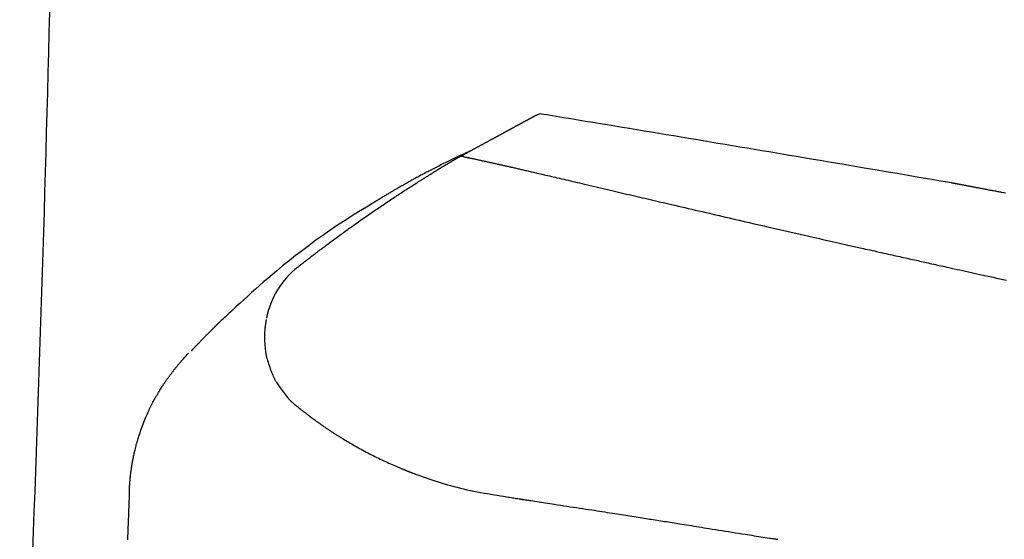
# Model space of a CAD drawing. Extents: x 0 to 2000, y 115 to 2915.
# Drawn here: x 634 to 775, y 1001 to 1076 of the extents above; entities that cross this region are included whole.
import ezdxf

# ---------------------------------------------------------------- set-up
doc = ezdxf.new("R2010")
doc.units = 0
doc.layers.add('便器', color=7, linetype='CONTINUOUS')
doc.layers.add('枠', color=7, linetype='CONTINUOUS')

msp = doc.modelspace()

# ---------------------------------------------------------------- linework, layer by layer
at = {"layer": '便器', "color": 6, "linetype": 'CONTINUOUS'}
for p, q in [((707.787, 1061.726), (707.975, 1061.828)), ((707.975, 1061.828), (707.959, 1061.819)), ((707.968, 1061.824), (707.975, 1061.828)), ((708.125, 1061.895), (708.125, 1061.895)), ((708.617, 1061.937), (708.612, 1061.934)), ((698.537, 1056.702), (698.141, 1056.522))]:
    msp.add_line(p, q, dxfattribs=at)
at = {"layer": '便器', "color": 6, "linetype": 'CONTINUOUS', "flags": 128}
for points in [[(707.787, 1061.726), (707.787, 1061.726), (707.786, 1061.726), (707.785, 1061.725), (707.783, 1061.724), (707.78, 1061.722), (707.778, 1061.721), (707.775, 1061.719), (707.772, 1061.718), (707.768, 1061.716), (707.765, 1061.714), (707.762, 1061.712), (707.757, 1061.71), (707.752, 1061.707), (707.747, 1061.704), (707.743, 1061.702), (707.738, 1061.7), (707.734, 1061.697), (707.729, 1061.695), (707.725, 1061.692), (707.72, 1061.69), (707.715, 1061.687), (707.711, 1061.685), (707.701, 1061.679), (707.69, 1061.674), (707.679, 1061.668), (707.668, 1061.662), (707.657, 1061.655), (707.645, 1061.649), (707.634, 1061.643), (707.622, 1061.637), (707.611, 1061.631), (707.6, 1061.624), (707.589, 1061.618), (707.579, 1061.613), (707.57, 1061.608), (707.561, 1061.603), (707.552, 1061.598), (707.543, 1061.594), (707.534, 1061.589), (707.525, 1061.584), (707.517, 1061.579), (707.508, 1061.575), (707.5, 1061.57), (707.491, 1061.566), (707.481, 1061.56), (707.471, 1061.555), (707.461, 1061.549), (707.45, 1061.543), (707.44, 1061.538), (707.43, 1061.532), (707.419, 1061.526), (707.409, 1061.521), (707.398, 1061.515), (707.388, 1061.509), (707.377, 1061.503), (707.364, 1061.497), (707.351, 1061.49), (707.338, 1061.482), (707.325, 1061.475), (707.312, 1061.468), (707.299, 1061.461), (707.286, 1061.454), (707.273, 1061.447), (707.26, 1061.44), (707.247, 1061.433), (707.234, 1061.426), (707.219, 1061.418), (707.203, 1061.409), (707.188, 1061.401), (707.173, 1061.393), (707.157, 1061.384), (707.142, 1061.376), (707.127, 1061.368), (707.111, 1061.359), (707.096, 1061.351), (707.081, 1061.343), (707.066, 1061.335), (707.049, 1061.326), (707.033, 1061.317), (707.016, 1061.308), (707, 1061.299), (706.984, 1061.29), (706.967, 1061.281), (706.951, 1061.272), (706.935, 1061.263), (706.918, 1061.254), (706.902, 1061.246), (706.885, 1061.237), (706.865, 1061.225), (706.844, 1061.214), (706.823, 1061.203), (706.802, 1061.191), (706.781, 1061.18), (706.759, 1061.168), (706.738, 1061.157), (706.717, 1061.145), (706.696, 1061.134), (706.674, 1061.122), (706.653, 1061.111), (706.627, 1061.097), (706.601, 1061.083), (706.576, 1061.069), (706.55, 1061.054), (706.524, 1061.04), (706.498, 1061.026), (706.472, 1061.012), (706.446, 1060.998), (706.419, 1060.984), (706.393, 1060.969), (706.366, 1060.955), (706.335, 1060.938), (706.304, 1060.921), (706.272, 1060.904), (706.24, 1060.887), (706.209, 1060.869), (706.177, 1060.852), (706.145, 1060.835), (706.113, 1060.818), (706.082, 1060.8), (706.05, 1060.783), (706.019, 1060.766), (705.99, 1060.751), (705.962, 1060.735), (705.933, 1060.72), (705.905, 1060.704), (705.876, 1060.689), (705.848, 1060.674), (705.82, 1060.659), (705.793, 1060.643), (705.765, 1060.628), (705.737, 1060.613), (705.71, 1060.599), (705.686, 1060.586), (705.662, 1060.573), (705.638, 1060.56), (705.614, 1060.547), (705.591, 1060.534), (705.567, 1060.521), (705.544, 1060.508), (705.52, 1060.495), (705.497, 1060.483), (705.473, 1060.47), (705.45, 1060.457), (705.427, 1060.445), (705.405, 1060.433), (705.383, 1060.421), (705.361, 1060.409), (705.338, 1060.397), (705.316, 1060.385), (705.294, 1060.373), (705.272, 1060.361), (705.249, 1060.348), (705.227, 1060.336), (705.205, 1060.324), (705.18, 1060.311), (705.156, 1060.298), (705.131, 1060.284), (705.106, 1060.271), (705.082, 1060.257), (705.057, 1060.244), (705.032, 1060.231), (705.007, 1060.217), (704.982, 1060.203), (704.957, 1060.19), (704.932, 1060.176), (704.901, 1060.16), (704.871, 1060.143), (704.84, 1060.126), (704.809, 1060.109), (704.778, 1060.092), (704.746, 1060.075), (704.715, 1060.058), (704.684, 1060.041), (704.652, 1060.024), (704.621, 1060.007), (704.59, 1059.99), (704.552, 1059.97), (704.515, 1059.95), (704.478, 1059.93), (704.441, 1059.91), (704.404, 1059.889), (704.367, 1059.869), (704.329, 1059.849), (704.292, 1059.829), (704.255, 1059.809), (704.218, 1059.789), (704.181, 1059.768), (704.139, 1059.745), (704.097, 1059.723), (704.055, 1059.7), (704.012, 1059.677), (703.97, 1059.654), (703.928, 1059.631), (703.886, 1059.608), (703.844, 1059.586), (703.802, 1059.563), (703.76, 1059.54), (703.718, 1059.517), (703.671, 1059.491), (703.623, 1059.465), (703.576, 1059.44), (703.528, 1059.414), (703.48, 1059.388), (703.433, 1059.362), (703.385, 1059.336), (703.338, 1059.311), (703.29, 1059.285), (703.243, 1059.259), (703.195, 1059.233), (703.142, 1059.204), (703.088, 1059.175), (703.035, 1059.146), (702.982, 1059.117), (702.928, 1059.088), (702.875, 1059.059), (702.821, 1059.03), (702.768, 1059.001), (702.714, 1058.972), (702.661, 1058.943), (702.607, 1058.914), (702.545, 1058.88), (702.483, 1058.846), (702.421, 1058.813), (702.359, 1058.779), (702.296, 1058.745), (702.234, 1058.711), (702.172, 1058.677), (702.109, 1058.643), (702.047, 1058.61), (701.984, 1058.576), (701.922, 1058.542), (701.852, 1058.504), (701.782, 1058.466), (701.712, 1058.428), (701.642, 1058.39), (701.572, 1058.352), (701.502, 1058.314), (701.432, 1058.276), (701.362, 1058.238), (701.292, 1058.199), (701.221, 1058.161), (701.151, 1058.123), (701.074, 1058.081), (700.996, 1058.039), (700.919, 1057.997), (700.841, 1057.955), (700.764, 1057.912), (700.686, 1057.87), (700.608, 1057.828), (700.531, 1057.786), (700.453, 1057.744), (700.375, 1057.702), (700.298, 1057.659), (700.22, 1057.617), (700.142, 1057.575), (700.064, 1057.533), (699.987, 1057.49), (699.909, 1057.448), (699.832, 1057.406), (699.754, 1057.364), (699.677, 1057.322), (699.599, 1057.28), (699.521, 1057.238), (699.444, 1057.195), (699.369, 1057.155), (699.295, 1057.114), (699.22, 1057.074), (699.145, 1057.033), (699.071, 1056.993), (698.996, 1056.952), (698.922, 1056.912), (698.847, 1056.871), (698.773, 1056.831), (698.698, 1056.79), (698.624, 1056.75), (698.557, 1056.713), (698.49, 1056.677), (698.422, 1056.64), (698.355, 1056.604), (698.288, 1056.567), (698.22, 1056.53), (698.152, 1056.493), (698.084, 1056.456), (698.016, 1056.419), (697.947, 1056.382), (697.877, 1056.344), (697.816, 1056.311), (697.755, 1056.278), (697.694, 1056.244), (697.632, 1056.211), (697.57, 1056.177), (697.509, 1056.144), (697.447, 1056.11), (697.386, 1056.077), (697.326, 1056.044), (697.265, 1056.011), (697.206, 1055.979), (697.168, 1055.959), (697.131, 1055.938), (697.095, 1055.919), (697.058, 1055.899), (697.022, 1055.879), (696.986, 1055.859), (696.95, 1055.84), (696.915, 1055.821), (696.88, 1055.802), (696.845, 1055.783), (696.81, 1055.764), (696.794, 1055.755), (696.779, 1055.747), (696.764, 1055.739), (696.751, 1055.732), (696.738, 1055.725), (696.726, 1055.718), (696.716, 1055.713), (696.708, 1055.708), (696.702, 1055.705), (696.698, 1055.703), (696.697, 1055.702)], [(698.537, 1056.702), (698.533, 1056.701), (698.522, 1056.696), (698.505, 1056.688), (698.482, 1056.678), (698.454, 1056.665), (698.421, 1056.65), (698.385, 1056.634), (698.346, 1056.616), (698.304, 1056.598), (698.261, 1056.578), (698.216, 1056.558), (698.105, 1056.508), (697.992, 1056.457), (697.877, 1056.405), (697.76, 1056.352), (697.641, 1056.298), (697.52, 1056.243), (697.398, 1056.188), (697.275, 1056.131), (697.15, 1056.074), (697.025, 1056.016), (696.898, 1055.958), (696.705, 1055.867), (696.509, 1055.775), (696.313, 1055.682), (696.116, 1055.588), (695.919, 1055.493), (695.721, 1055.398), (695.523, 1055.302), (695.325, 1055.205), (695.128, 1055.108), (694.931, 1055.011), (694.735, 1054.914), (694.534, 1054.815), (694.335, 1054.715), (694.136, 1054.616), (693.939, 1054.516), (693.743, 1054.417), (693.548, 1054.319), (693.354, 1054.22), (693.162, 1054.122), (692.97, 1054.023), (692.78, 1053.925), (692.591, 1053.827), (692.424, 1053.74), (692.258, 1053.654), (692.092, 1053.567), (691.928, 1053.48), (691.764, 1053.394), (691.6, 1053.307), (691.437, 1053.22), (691.274, 1053.133), (691.112, 1053.046), (690.95, 1052.958), (690.788, 1052.871), (690.647, 1052.795), (690.507, 1052.718), (690.367, 1052.642), (690.226, 1052.565), (690.086, 1052.488), (689.946, 1052.411), (689.806, 1052.334), (689.666, 1052.256), (689.527, 1052.178), (689.387, 1052.101), (689.248, 1052.022), (689.13, 1051.956), (689.011, 1051.89), (688.894, 1051.823), (688.776, 1051.757), (688.659, 1051.69), (688.543, 1051.624), (688.427, 1051.558), (688.312, 1051.492), (688.198, 1051.427), (688.085, 1051.362), (687.972, 1051.297), (687.881, 1051.245), (687.79, 1051.192), (687.699, 1051.139), (687.608, 1051.086), (687.517, 1051.033), (687.425, 1050.98), (687.333, 1050.926), (687.239, 1050.871), (687.144, 1050.815), (687.047, 1050.758), (686.948, 1050.7), (686.839, 1050.635), (686.727, 1050.569), (686.614, 1050.502), (686.5, 1050.434), (686.385, 1050.365), (686.27, 1050.296), (686.155, 1050.228), (686.041, 1050.159), (685.929, 1050.092), (685.818, 1050.025), (685.71, 1049.959), (685.643, 1049.919), (685.577, 1049.879), (685.512, 1049.839), (685.449, 1049.801), (685.386, 1049.762), (685.324, 1049.725), (685.264, 1049.687), (685.204, 1049.651), (685.146, 1049.615), (685.088, 1049.579), (685.031, 1049.544), (684.997, 1049.523), (684.964, 1049.503), (684.931, 1049.482), (684.897, 1049.461), (684.863, 1049.44), (684.829, 1049.419), (684.795, 1049.398), (684.76, 1049.376), (684.724, 1049.354), (684.687, 1049.331), (684.649, 1049.307), (684.611, 1049.283), (684.572, 1049.259), (684.532, 1049.234), (684.491, 1049.209), (684.45, 1049.183), (684.409, 1049.158), (684.368, 1049.132), (684.327, 1049.106), (684.287, 1049.081), (684.247, 1049.056), (684.207, 1049.031), (684.184, 1049.017), (684.161, 1049.002), (684.139, 1048.988), (684.116, 1048.974), (684.094, 1048.96), (684.072, 1048.946), (684.05, 1048.932), (684.027, 1048.918), (684.005, 1048.904), (683.983, 1048.89), (683.961, 1048.876), (683.95, 1048.869), (683.938, 1048.862)], [(697.399, 1055.816), (697.401, 1055.815), (697.409, 1055.814), (697.42, 1055.812), (697.435, 1055.809), (697.453, 1055.805), (697.474, 1055.8), (697.498, 1055.796), (697.523, 1055.79), (697.55, 1055.785), (697.578, 1055.779), (697.606, 1055.773), (697.665, 1055.761), (697.725, 1055.749), (697.785, 1055.737), (697.845, 1055.724), (697.905, 1055.712), (697.966, 1055.699), (698.027, 1055.687), (698.088, 1055.674), (698.15, 1055.661), (698.212, 1055.648), (698.274, 1055.635), (698.374, 1055.614), (698.474, 1055.593), (698.575, 1055.572), (698.677, 1055.55), (698.779, 1055.529), (698.882, 1055.507), (698.984, 1055.485), (699.087, 1055.463), (699.189, 1055.441), (699.291, 1055.419), (699.392, 1055.397), (699.502, 1055.374), (699.611, 1055.35), (699.718, 1055.327), (699.825, 1055.303), (699.932, 1055.28), (700.038, 1055.257), (700.143, 1055.234), (700.248, 1055.211), (700.353, 1055.188), (700.458, 1055.165), (700.562, 1055.142), (700.676, 1055.117), (700.789, 1055.092), (700.902, 1055.067), (701.015, 1055.042), (701.128, 1055.017), (701.241, 1054.992), (701.355, 1054.967), (701.468, 1054.942), (701.581, 1054.916), (701.694, 1054.891), (701.807, 1054.866), (701.929, 1054.839), (702.05, 1054.811), (702.171, 1054.784), (702.293, 1054.757), (702.414, 1054.73), (702.535, 1054.702), (702.655, 1054.675), (702.776, 1054.648), (702.896, 1054.621), (703.016, 1054.594), (703.135, 1054.566), (703.262, 1054.538), (703.388, 1054.509), (703.514, 1054.48), (703.64, 1054.452), (703.766, 1054.423), (703.891, 1054.394), (704.016, 1054.366), (704.142, 1054.337), (704.267, 1054.308), (704.393, 1054.28), (704.519, 1054.251), (704.667, 1054.217), (704.815, 1054.183), (704.963, 1054.149), (705.111, 1054.115), (705.258, 1054.081), (705.406, 1054.047), (705.553, 1054.013), (705.699, 1053.98), (705.845, 1053.946), (705.99, 1053.913), (706.134, 1053.879), (706.3, 1053.841), (706.466, 1053.803), (706.63, 1053.765), (706.794, 1053.727), (706.957, 1053.689), (707.12, 1053.651), (707.283, 1053.613), (707.447, 1053.575), (707.612, 1053.537), (707.778, 1053.499), (707.945, 1053.46), (708.196, 1053.401), (708.451, 1053.342), (708.709, 1053.282), (708.969, 1053.222), (709.232, 1053.16), (709.496, 1053.099), (709.761, 1053.037), (710.027, 1052.975), (710.294, 1052.913), (710.56, 1052.851), (710.826, 1052.788), (711.152, 1052.712), (711.476, 1052.636), (711.8, 1052.561), (712.123, 1052.485), (712.446, 1052.41), (712.77, 1052.334), (713.094, 1052.258), (713.418, 1052.182), (713.744, 1052.106), (714.071, 1052.029), (714.401, 1051.952), (714.805, 1051.857), (715.212, 1051.762), (715.622, 1051.666), (716.032, 1051.569), (716.444, 1051.473), (716.856, 1051.376), (717.267, 1051.28), (717.678, 1051.184), (718.087, 1051.088), (718.494, 1050.992), (718.899, 1050.897), (719.293, 1050.805), (719.684, 1050.713), (720.073, 1050.622), (720.459, 1050.532), (720.842, 1050.442), (721.223, 1050.353), (721.601, 1050.265), (721.977, 1050.176), (722.351, 1050.089), (722.723, 1050.002), (723.093, 1049.915), (723.477, 1049.826), (723.858, 1049.736), (724.239, 1049.648), (724.618, 1049.559), (724.997, 1049.471), (725.375, 1049.382), (725.753, 1049.294), (726.131, 1049.206), (726.51, 1049.117), (726.889, 1049.029), (727.269, 1048.941), (727.75, 1048.828), (728.233, 1048.716), (728.719, 1048.603), (729.207, 1048.489), (729.7, 1048.375), (730.196, 1048.259), (730.696, 1048.143), (731.201, 1048.026), (731.711, 1047.907), (732.226, 1047.788), (732.748, 1047.667), (733.438, 1047.507), (734.137, 1047.345), (734.845, 1047.181), (735.558, 1047.016), (736.278, 1046.849), (737.001, 1046.682), (737.726, 1046.515), (738.453, 1046.347), (739.18, 1046.179), (739.905, 1046.012), (740.628, 1045.846), (741.282, 1045.695), (741.933, 1045.546), (742.58, 1045.397), (743.225, 1045.249), (743.867, 1045.102), (744.506, 1044.956), (745.141, 1044.811), (745.775, 1044.666), (746.406, 1044.522), (747.034, 1044.379), (747.66, 1044.236), (748.12, 1044.131), (748.579, 1044.027), (749.034, 1043.924), (749.485, 1043.821), (749.931, 1043.72), (750.37, 1043.621), (750.801, 1043.523), (751.224, 1043.427), (751.637, 1043.334), (752.039, 1043.243), (752.43, 1043.155), (752.654, 1043.104), (752.875, 1043.054), (753.094, 1043.005), (753.311, 1042.956), (753.529, 1042.907), (753.747, 1042.858), (753.967, 1042.808), (754.19, 1042.758), (754.418, 1042.707), (754.651, 1042.655), (754.889, 1042.601), (755.186, 1042.535), (755.492, 1042.467), (755.805, 1042.396), (756.126, 1042.325), (756.451, 1042.252), (756.78, 1042.178), (757.112, 1042.104), (757.445, 1042.03), (757.778, 1041.955), (758.11, 1041.881), (758.438, 1041.808), (758.723, 1041.745), (759.004, 1041.682), (759.283, 1041.62), (759.559, 1041.558), (759.834, 1041.497), (760.106, 1041.437), (760.376, 1041.377), (760.645, 1041.317), (760.912, 1041.258), (761.179, 1041.199), (761.445, 1041.14), (761.696, 1041.084), (761.948, 1041.028), (762.198, 1040.972), (762.448, 1040.917), (762.698, 1040.862), (762.946, 1040.807), (763.194, 1040.752), (763.441, 1040.697), (763.686, 1040.643), (763.931, 1040.588), (764.175, 1040.534), (764.444, 1040.475), (764.712, 1040.416), (764.979, 1040.356), (765.246, 1040.297), (765.514, 1040.238), (765.781, 1040.179), (766.049, 1040.12), (766.319, 1040.06), (766.589, 1040), (766.862, 1039.94), (767.137, 1039.879), (767.535, 1039.791), (767.938, 1039.702), (768.344, 1039.612), (768.753, 1039.522), (769.163, 1039.432), (769.573, 1039.341), (769.983, 1039.251), (770.391, 1039.161), (770.797, 1039.071), (771.2, 1038.982), (771.599, 1038.895), (772.092, 1038.786), (772.579, 1038.679), (773.061, 1038.573), (773.539, 1038.467), (774.015, 1038.363), (774.491, 1038.258), (774.968, 1038.153), (775.448, 1038.048)], [(696.697, 1055.702), (696.697, 1055.702), (696.696, 1055.702), (696.696, 1055.702), (696.696, 1055.702), (696.695, 1055.701), (696.695, 1055.701), (696.694, 1055.701), (696.693, 1055.7), (696.693, 1055.7), (696.692, 1055.7), (696.691, 1055.699), (696.69, 1055.699), (696.689, 1055.698), (696.688, 1055.697), (696.686, 1055.696), (696.685, 1055.696), (696.684, 1055.695), (696.683, 1055.694), (696.681, 1055.694), (696.68, 1055.693), (696.679, 1055.692), (696.678, 1055.692), (696.675, 1055.69), (696.672, 1055.688), (696.668, 1055.687), (696.665, 1055.685), (696.662, 1055.683), (696.659, 1055.681), (696.655, 1055.679), (696.652, 1055.677), (696.649, 1055.675), (696.645, 1055.674), (696.642, 1055.672), (696.638, 1055.669), (696.634, 1055.667), (696.63, 1055.665), (696.626, 1055.663), (696.622, 1055.661), (696.618, 1055.658), (696.614, 1055.656), (696.61, 1055.654), (696.607, 1055.652), (696.603, 1055.65), (696.599, 1055.647), (696.595, 1055.645), (696.59, 1055.642), (696.585, 1055.64), (696.581, 1055.637), (696.576, 1055.635), (696.572, 1055.632), (696.567, 1055.629), (696.563, 1055.627), (696.558, 1055.624), (696.554, 1055.622), (696.549, 1055.619), (696.544, 1055.616), (696.539, 1055.613), (696.534, 1055.61), (696.529, 1055.607), (696.523, 1055.604), (696.518, 1055.601), (696.513, 1055.598), (696.508, 1055.595), (696.503, 1055.592), (696.497, 1055.589), (696.492, 1055.586), (696.486, 1055.583), (696.481, 1055.58), (696.475, 1055.576), (696.469, 1055.573), (696.463, 1055.57), (696.457, 1055.566), (696.452, 1055.563), (696.446, 1055.56), (696.44, 1055.556), (696.434, 1055.553), (696.428, 1055.55), (696.422, 1055.546), (696.416, 1055.542), (696.409, 1055.539), (696.403, 1055.535), (696.396, 1055.531), (696.39, 1055.528), (696.384, 1055.524), (696.377, 1055.52), (696.371, 1055.517), (696.365, 1055.513), (696.359, 1055.509), (696.352, 1055.505), (696.345, 1055.501), (696.338, 1055.498), (696.332, 1055.494), (696.325, 1055.49), (696.318, 1055.486), (696.312, 1055.482), (696.305, 1055.479), (696.299, 1055.475), (696.293, 1055.471), (696.286, 1055.467), (696.279, 1055.463), (696.271, 1055.459), (696.264, 1055.455), (696.257, 1055.45), (696.25, 1055.446), (696.242, 1055.442), (696.235, 1055.438), (696.228, 1055.434), (696.221, 1055.429), (696.213, 1055.425), (696.206, 1055.421), (696.193, 1055.413), (696.179, 1055.405), (696.165, 1055.397), (696.151, 1055.389), (696.137, 1055.381), (696.123, 1055.373), (696.109, 1055.364), (696.094, 1055.356), (696.079, 1055.347), (696.064, 1055.338), (696.05, 1055.33), (696.028, 1055.317), (696.006, 1055.304), (695.984, 1055.292), (695.962, 1055.279), (695.941, 1055.266), (695.919, 1055.253), (695.897, 1055.24), (695.875, 1055.228), (695.853, 1055.215), (695.831, 1055.202), (695.81, 1055.19), (695.784, 1055.175), (695.759, 1055.16), (695.734, 1055.145), (695.709, 1055.13), (695.684, 1055.116), (695.659, 1055.101), (695.635, 1055.086), (695.61, 1055.072), (695.585, 1055.057), (695.561, 1055.043), (695.536, 1055.029), (695.506, 1055.011), (695.476, 1054.993), (695.445, 1054.975), (695.415, 1054.957), (695.384, 1054.939), (695.354, 1054.921), (695.323, 1054.903), (695.292, 1054.884), (695.262, 1054.866), (695.231, 1054.848), (695.2, 1054.83), (695.16, 1054.806), (695.12, 1054.782), (695.079, 1054.758), (695.039, 1054.734), (694.998, 1054.709), (694.957, 1054.685), (694.915, 1054.66), (694.874, 1054.636), (694.832, 1054.611), (694.79, 1054.586), (694.748, 1054.561), (694.698, 1054.531), (694.649, 1054.501), (694.599, 1054.471), (694.548, 1054.441), (694.498, 1054.411), (694.448, 1054.381), (694.398, 1054.351), (694.348, 1054.321), (694.298, 1054.291), (694.248, 1054.261), (694.199, 1054.231), (694.155, 1054.204), (694.11, 1054.177), (694.066, 1054.151), (694.023, 1054.124), (693.979, 1054.098), (693.935, 1054.071), (693.891, 1054.045), (693.848, 1054.019), (693.804, 1053.992), (693.76, 1053.965), (693.716, 1053.939), (693.677, 1053.915), (693.638, 1053.891), (693.599, 1053.868), (693.56, 1053.844), (693.521, 1053.82), (693.482, 1053.796), (693.443, 1053.773), (693.404, 1053.749), (693.365, 1053.725), (693.327, 1053.702), (693.288, 1053.678), (693.262, 1053.662), (693.236, 1053.646), (693.211, 1053.631), (693.185, 1053.615), (693.159, 1053.599), (693.134, 1053.584), (693.108, 1053.568), (693.083, 1053.552), (693.058, 1053.537), (693.033, 1053.521), (693.007, 1053.506), (692.995, 1053.498), (692.982, 1053.491), (692.97, 1053.483), (692.959, 1053.476), (692.949, 1053.47), (692.939, 1053.464), (692.931, 1053.459), (692.924, 1053.455), (692.919, 1053.452), (692.916, 1053.45), (692.915, 1053.449)], [(673.563, 1039.922), (673.566, 1039.925), (673.575, 1039.932), (673.59, 1039.943), (673.608, 1039.958), (673.631, 1039.976), (673.658, 1039.996), (673.687, 1040.019), (673.718, 1040.044), (673.752, 1040.07), (673.786, 1040.098), (673.821, 1040.125), (673.891, 1040.181), (673.962, 1040.236), (674.032, 1040.291), (674.103, 1040.347), (674.174, 1040.403), (674.245, 1040.459), (674.317, 1040.515), (674.389, 1040.571), (674.461, 1040.628), (674.535, 1040.685), (674.608, 1040.743), (674.72, 1040.83), (674.833, 1040.918), (674.947, 1041.007), (675.061, 1041.095), (675.176, 1041.184), (675.29, 1041.272), (675.404, 1041.36), (675.517, 1041.448), (675.629, 1041.534), (675.74, 1041.619), (675.849, 1041.702), (675.956, 1041.784), (676.06, 1041.865), (676.164, 1041.944), (676.266, 1042.022), (676.367, 1042.098), (676.467, 1042.175), (676.567, 1042.251), (676.666, 1042.326), (676.766, 1042.402), (676.866, 1042.477), (676.966, 1042.553), (677.102, 1042.656), (677.239, 1042.759), (677.377, 1042.863), (677.516, 1042.968), (677.657, 1043.073), (677.799, 1043.179), (677.941, 1043.286), (678.084, 1043.393), (678.228, 1043.5), (678.372, 1043.607), (678.517, 1043.715), (678.698, 1043.849), (678.879, 1043.983), (679.061, 1044.117), (679.244, 1044.251), (679.427, 1044.386), (679.61, 1044.52), (679.795, 1044.655), (679.98, 1044.79), (680.166, 1044.925), (680.353, 1045.06), (680.541, 1045.196), (680.76, 1045.353), (680.979, 1045.511), (681.2, 1045.669), (681.422, 1045.828), (681.643, 1045.986), (681.866, 1046.143), (682.088, 1046.301), (682.31, 1046.457), (682.531, 1046.614), (682.752, 1046.769), (682.972, 1046.923), (683.18, 1047.068), (683.387, 1047.212), (683.592, 1047.355), (683.798, 1047.497), (684.002, 1047.639), (684.206, 1047.779), (684.41, 1047.919), (684.613, 1048.059), (684.816, 1048.197), (685.018, 1048.336), (685.221, 1048.473), (685.409, 1048.601), (685.596, 1048.728), (685.784, 1048.855), (685.972, 1048.982), (686.16, 1049.108), (686.348, 1049.234), (686.536, 1049.36), (686.724, 1049.485), (686.913, 1049.611), (687.101, 1049.736), (687.29, 1049.861), (687.469, 1049.979), (687.648, 1050.097), (687.828, 1050.215), (688.008, 1050.334), (688.189, 1050.452), (688.371, 1050.571), (688.555, 1050.691), (688.739, 1050.811), (688.926, 1050.931), (689.113, 1051.053), (689.303, 1051.175), (689.483, 1051.291), (689.665, 1051.408), (689.847, 1051.525), (690.031, 1051.642), (690.214, 1051.76), (690.398, 1051.877), (690.581, 1051.993), (690.764, 1052.109), (690.946, 1052.224), (691.126, 1052.337), (691.304, 1052.449), (691.419, 1052.521), (691.532, 1052.592), (691.645, 1052.662), (691.757, 1052.732), (691.869, 1052.801), (691.98, 1052.87), (692.09, 1052.939), (692.2, 1053.007), (692.31, 1053.075), (692.419, 1053.143), (692.529, 1053.21), (692.581, 1053.243), (692.633, 1053.275), (692.683, 1053.306), (692.73, 1053.335), (692.774, 1053.362), (692.814, 1053.387), (692.848, 1053.408), (692.876, 1053.425), (692.897, 1053.438), (692.911, 1053.447), (692.915, 1053.449)], [(775.29, 1050.569), (775.124, 1050.6), (774.959, 1050.631), (774.794, 1050.662), (774.644, 1050.69), (774.494, 1050.718), (774.345, 1050.746), (774.195, 1050.774), (774.046, 1050.802), (773.896, 1050.83), (773.747, 1050.858), (773.597, 1050.886), (773.448, 1050.914), (773.298, 1050.942), (773.149, 1050.97), (773.017, 1050.995), (772.884, 1051.02), (772.752, 1051.045), (772.62, 1051.07), (772.488, 1051.095), (772.356, 1051.12), (772.224, 1051.145), (772.092, 1051.17), (771.96, 1051.195), (771.828, 1051.22), (771.696, 1051.245), (771.581, 1051.266), (771.467, 1051.288), (771.353, 1051.309), (771.239, 1051.331), (771.125, 1051.353), (771.011, 1051.374), (770.897, 1051.396), (770.782, 1051.418), (770.668, 1051.439), (770.554, 1051.461), (770.44, 1051.483), (770.345, 1051.501), (770.25, 1051.519), (770.155, 1051.537), (770.06, 1051.555), (769.965, 1051.573), (769.869, 1051.591), (769.773, 1051.61), (769.677, 1051.628), (769.581, 1051.646), (769.484, 1051.665), (769.386, 1051.684), (769.309, 1051.698), (769.231, 1051.713), (769.153, 1051.728), (769.075, 1051.743), (768.997, 1051.758), (768.92, 1051.773), (768.844, 1051.787), (768.768, 1051.802), (768.692, 1051.816), (768.618, 1051.83), (768.545, 1051.844), (768.503, 1051.853), (768.461, 1051.861), (768.42, 1051.868), (768.379, 1051.876), (768.338, 1051.884), (768.298, 1051.892), (768.258, 1051.9), (768.218, 1051.907), (768.178, 1051.915), (768.138, 1051.922), (768.099, 1051.93), (768.077, 1051.934), (768.056, 1051.938), (768.035, 1051.942), (768.013, 1051.946), (767.992, 1051.951), (767.971, 1051.955), (767.95, 1051.959), (767.929, 1051.963), (767.908, 1051.967), (767.888, 1051.971), (767.867, 1051.974), (767.857, 1051.977), (767.846, 1051.979), (767.835, 1051.981), (767.825, 1051.983), (767.814, 1051.985), (767.803, 1051.987), (767.793, 1051.989), (767.782, 1051.991), (767.771, 1051.993), (767.759, 1051.995), (767.748, 1051.997), (767.74, 1051.999), (767.731, 1052.001), (767.723, 1052.002), (767.714, 1052.004), (767.706, 1052.006), (767.697, 1052.007), (767.688, 1052.009), (767.679, 1052.011), (767.67, 1052.012), (767.661, 1052.014), (767.652, 1052.016), (767.646, 1052.017), (767.64, 1052.018), (767.634, 1052.019), (767.629, 1052.02), (767.623, 1052.021), (767.618, 1052.022), (767.613, 1052.023), (767.609, 1052.024), (767.605, 1052.025), (767.602, 1052.025), (767.6, 1052.026), (767.599, 1052.026), (767.599, 1052.026), (767.599, 1052.026), (767.599, 1052.026), (767.598, 1052.026), (767.598, 1052.026), (767.598, 1052.026), (767.597, 1052.026), (767.597, 1052.026), (767.596, 1052.027), (767.596, 1052.027), (767.596, 1052.027), (767.595, 1052.027), (767.595, 1052.027), (767.595, 1052.027), (767.595, 1052.027), (767.594, 1052.027), (767.594, 1052.027), (767.594, 1052.027), (767.594, 1052.027), (767.594, 1052.027), (767.594, 1052.027)], [(683.923, 1048.837), (683.46, 1048.567), (682.875, 1048.22), (682.284, 1047.863), (681.686, 1047.495), (681.08, 1047.116), (680.121, 1046.498), (679.148, 1045.853), (678.166, 1045.184), (677.178, 1044.494), (676.191, 1043.786), (675.207, 1043.065), (674.231, 1042.332), (673.267, 1041.593), (672.32, 1040.849), (671.394, 1040.105), (670.492, 1039.364), (669.87, 1038.841), (669.26, 1038.32), (668.664, 1037.803), (668.078, 1037.288), (667.503, 1036.776), (666.937, 1036.267), (666.378, 1035.759), (665.826, 1035.254), (665.279, 1034.751), (664.736, 1034.25), (664.196, 1033.75), (663.927, 1033.5), (663.662, 1033.255), (663.406, 1033.018), (663.164, 1032.794), (662.939, 1032.587), (662.738, 1032.4), (662.563, 1032.238), (662.419, 1032.105), (662.311, 1032.005), (662.243, 1031.942), (662.219, 1031.92)], [(662.219, 1031.92), (662.219, 1031.92), (662.218, 1031.919), (662.216, 1031.917), (662.214, 1031.915), (662.211, 1031.912), (662.208, 1031.909), (662.204, 1031.905), (662.2, 1031.901), (662.196, 1031.897), (662.192, 1031.893), (662.187, 1031.889), (662.177, 1031.879), (662.167, 1031.869), (662.157, 1031.859), (662.147, 1031.849), (662.137, 1031.839), (662.127, 1031.829), (662.116, 1031.819), (662.106, 1031.809), (662.095, 1031.798), (662.085, 1031.788), (662.074, 1031.778), (662.056, 1031.76), (662.038, 1031.742), (662.02, 1031.725), (662.002, 1031.707), (661.984, 1031.689), (661.965, 1031.671), (661.947, 1031.653), (661.929, 1031.635), (661.911, 1031.617), (661.893, 1031.599), (661.875, 1031.581), (661.854, 1031.56), (661.833, 1031.54), (661.812, 1031.52), (661.792, 1031.499), (661.771, 1031.479), (661.751, 1031.459), (661.731, 1031.439), (661.711, 1031.419), (661.69, 1031.399), (661.67, 1031.379), (661.649, 1031.358), (661.62, 1031.33), (661.591, 1031.3), (661.561, 1031.271), (661.531, 1031.241), (661.501, 1031.211), (661.471, 1031.181), (661.441, 1031.152), (661.411, 1031.122), (661.382, 1031.092), (661.352, 1031.063), (661.323, 1031.034), (661.291, 1031.002), (661.26, 1030.971), (661.229, 1030.94), (661.198, 1030.909), (661.167, 1030.878), (661.136, 1030.848), (661.106, 1030.817), (661.075, 1030.786), (661.045, 1030.755), (661.014, 1030.724), (660.982, 1030.693), (660.936, 1030.646), (660.888, 1030.599), (660.84, 1030.55), (660.792, 1030.501), (660.742, 1030.451), (660.692, 1030.401), (660.642, 1030.35), (660.591, 1030.298), (660.54, 1030.247), (660.488, 1030.194), (660.436, 1030.142), (660.376, 1030.081), (660.316, 1030.02), (660.256, 1029.959), (660.196, 1029.898), (660.136, 1029.836), (660.075, 1029.775), (660.015, 1029.713), (659.955, 1029.652), (659.895, 1029.59), (659.835, 1029.529), (659.775, 1029.468), (659.726, 1029.417), (659.677, 1029.367), (659.628, 1029.317), (659.58, 1029.267), (659.532, 1029.218), (659.484, 1029.168), (659.437, 1029.12), (659.39, 1029.071), (659.344, 1029.023), (659.299, 1028.976), (659.253, 1028.929), (659.226, 1028.901), (659.199, 1028.873), (659.172, 1028.845), (659.146, 1028.818), (659.12, 1028.791), (659.094, 1028.764), (659.069, 1028.738), (659.044, 1028.712), (659.02, 1028.686), (658.996, 1028.661), (658.972, 1028.637), (658.96, 1028.624), (658.948, 1028.611), (658.935, 1028.598), (658.923, 1028.586), (658.911, 1028.573), (658.899, 1028.56), (658.886, 1028.547), (658.874, 1028.534), (658.861, 1028.521), (658.848, 1028.507), (658.835, 1028.493), (658.821, 1028.48), (658.808, 1028.465), (658.794, 1028.451), (658.78, 1028.436), (658.766, 1028.421), (658.751, 1028.406), (658.737, 1028.391), (658.722, 1028.376), (658.707, 1028.36), (658.693, 1028.345), (658.678, 1028.329), (658.664, 1028.314), (658.649, 1028.299), (658.635, 1028.284), (658.621, 1028.269), (658.606, 1028.254), (658.592, 1028.239), (658.577, 1028.224), (658.562, 1028.208), (658.547, 1028.193), (658.532, 1028.177), (658.517, 1028.161), (658.503, 1028.145), (658.488, 1028.13), (658.473, 1028.114), (658.458, 1028.099), (658.443, 1028.083), (658.428, 1028.067), (658.414, 1028.052), (658.399, 1028.037), (658.385, 1028.022), (658.371, 1028.007), (658.357, 1027.992), (658.349, 1027.984), (658.342, 1027.976), (658.334, 1027.968), (658.327, 1027.961), (658.319, 1027.953), (658.312, 1027.945), (658.305, 1027.937), (658.297, 1027.929), (658.29, 1027.922), (658.282, 1027.914), (658.275, 1027.906), (658.271, 1027.902), (658.267, 1027.897), (658.263, 1027.893), (658.26, 1027.89), (658.256, 1027.886), (658.253, 1027.883), (658.251, 1027.88), (658.248, 1027.878), (658.247, 1027.876), (658.246, 1027.875), (658.245, 1027.875)], [(669.038, 1032.398), (669.037, 1032.395), (669.035, 1032.385), (669.033, 1032.371), (669.029, 1032.351), (669.025, 1032.328), (669.02, 1032.302), (669.015, 1032.274), (669.009, 1032.244), (669.003, 1032.214), (668.998, 1032.183), (668.993, 1032.154), (668.987, 1032.125), (668.983, 1032.098), (668.978, 1032.072), (668.974, 1032.047), (668.97, 1032.023), (668.966, 1031.999), (668.962, 1031.975), (668.958, 1031.951), (668.954, 1031.927), (668.95, 1031.902), (668.946, 1031.876), (668.938, 1031.821), (668.93, 1031.761), (668.921, 1031.699), (668.912, 1031.636), (668.903, 1031.571), (668.895, 1031.507), (668.886, 1031.444), (668.878, 1031.383), (668.871, 1031.326), (668.864, 1031.273), (668.859, 1031.226), (668.856, 1031.204), (668.854, 1031.184), (668.852, 1031.165), (668.85, 1031.147), (668.848, 1031.129), (668.846, 1031.112), (668.844, 1031.094), (668.843, 1031.077), (668.841, 1031.059), (668.84, 1031.041), (668.838, 1031.021), (668.833, 1030.956), (668.828, 1030.882), (668.822, 1030.8), (668.816, 1030.713), (668.811, 1030.622), (668.805, 1030.529), (668.8, 1030.435), (668.795, 1030.343), (668.791, 1030.254), (668.787, 1030.169), (668.784, 1030.091), (668.782, 1030.044), (668.781, 1029.999), (668.78, 1029.957), (668.779, 1029.918), (668.779, 1029.879), (668.779, 1029.842), (668.779, 1029.805), (668.78, 1029.768), (668.781, 1029.73), (668.782, 1029.691), (668.784, 1029.651), (668.79, 1029.515), (668.798, 1029.362), (668.809, 1029.195), (668.821, 1029.016), (668.835, 1028.83), (668.851, 1028.639), (668.868, 1028.446), (668.886, 1028.255), (668.905, 1028.068), (668.925, 1027.89), (668.946, 1027.723), (668.961, 1027.618), (668.975, 1027.518), (668.991, 1027.423), (669.007, 1027.331), (669.024, 1027.242), (669.043, 1027.154), (669.063, 1027.066), (669.085, 1026.978), (669.108, 1026.888), (669.134, 1026.795), (669.161, 1026.698), (669.223, 1026.494), (669.293, 1026.275), (669.369, 1026.045), (669.451, 1025.806), (669.536, 1025.564), (669.625, 1025.321), (669.714, 1025.082), (669.803, 1024.849), (669.891, 1024.627), (669.975, 1024.42), (670.056, 1024.232), (670.095, 1024.142), (670.133, 1024.058), (670.171, 1023.978), (670.209, 1023.901), (670.247, 1023.826), (670.286, 1023.752), (670.327, 1023.678), (670.37, 1023.603), (670.415, 1023.527), (670.463, 1023.448), (670.514, 1023.365), (670.627, 1023.191), (670.752, 1023.003), (670.888, 1022.804), (671.032, 1022.598), (671.183, 1022.386), (671.339, 1022.173), (671.496, 1021.962), (671.653, 1021.755), (671.808, 1021.556), (671.958, 1021.368), (672.101, 1021.195), (672.171, 1021.113), (672.239, 1021.035), (672.306, 1020.96), (672.373, 1020.887), (672.441, 1020.815), (672.511, 1020.744), (672.583, 1020.673), (672.658, 1020.601), (672.738, 1020.528), (672.822, 1020.452), (672.911, 1020.372), (673.006, 1020.29), (673.105, 1020.206), (673.204, 1020.122), (673.302, 1020.04), (673.395, 1019.962), (673.481, 1019.891), (673.558, 1019.828), (673.622, 1019.776), (673.671, 1019.736), (673.703, 1019.71), (673.714, 1019.701)], [(649.362, 1007.738), (649.362, 1007.739), (649.363, 1007.743), (649.363, 1007.75), (649.363, 1007.758), (649.364, 1007.768), (649.364, 1007.78), (649.365, 1007.793), (649.365, 1007.808), (649.366, 1007.823), (649.367, 1007.838), (649.367, 1007.854), (649.369, 1007.887), (649.37, 1007.919), (649.372, 1007.952), (649.373, 1007.985), (649.375, 1008.018), (649.376, 1008.052), (649.378, 1008.085), (649.379, 1008.119), (649.381, 1008.153), (649.383, 1008.187), (649.385, 1008.221), (649.388, 1008.275), (649.391, 1008.329), (649.394, 1008.384), (649.397, 1008.439), (649.401, 1008.494), (649.404, 1008.549), (649.408, 1008.605), (649.412, 1008.66), (649.416, 1008.715), (649.42, 1008.77), (649.424, 1008.825), (649.428, 1008.882), (649.433, 1008.939), (649.437, 1008.995), (649.442, 1009.051), (649.447, 1009.107), (649.451, 1009.162), (649.456, 1009.218), (649.461, 1009.272), (649.466, 1009.327), (649.471, 1009.382), (649.476, 1009.436), (649.482, 1009.494), (649.487, 1009.552), (649.493, 1009.61), (649.499, 1009.667), (649.505, 1009.725), (649.511, 1009.783), (649.518, 1009.84), (649.524, 1009.898), (649.53, 1009.956), (649.537, 1010.013), (649.544, 1010.071), (649.551, 1010.132), (649.558, 1010.193), (649.566, 1010.253), (649.573, 1010.314), (649.581, 1010.375), (649.589, 1010.436), (649.597, 1010.496), (649.605, 1010.557), (649.613, 1010.618), (649.621, 1010.678), (649.63, 1010.739), (649.639, 1010.803), (649.648, 1010.867), (649.657, 1010.93), (649.666, 1010.993), (649.675, 1011.055), (649.685, 1011.117), (649.694, 1011.177), (649.703, 1011.237), (649.712, 1011.295), (649.721, 1011.352), (649.73, 1011.408), (649.74, 1011.464), (649.749, 1011.52), (649.758, 1011.573), (649.767, 1011.626), (649.776, 1011.679), (649.785, 1011.731), (649.794, 1011.783), (649.804, 1011.836), (649.814, 1011.889), (649.824, 1011.943), (649.834, 1011.998), (649.859, 1012.129), (649.886, 1012.267), (649.914, 1012.412), (649.944, 1012.561), (649.975, 1012.715), (650.008, 1012.872), (650.042, 1013.031), (650.077, 1013.191), (650.112, 1013.352), (650.148, 1013.512), (650.185, 1013.67), (650.229, 1013.856), (650.274, 1014.038), (650.319, 1014.218), (650.366, 1014.395), (650.414, 1014.571), (650.463, 1014.746), (650.513, 1014.921), (650.565, 1015.096), (650.618, 1015.272), (650.674, 1015.449), (650.731, 1015.627), (650.812, 1015.87), (650.896, 1016.117), (650.983, 1016.367), (651.073, 1016.618), (651.165, 1016.87), (651.26, 1017.123), (651.357, 1017.375), (651.455, 1017.625), (651.554, 1017.873), (651.654, 1018.119), (651.755, 1018.36), (651.841, 1018.564), (651.928, 1018.764), (652.015, 1018.962), (652.103, 1019.158), (652.192, 1019.352), (652.282, 1019.544), (652.374, 1019.735), (652.467, 1019.925), (652.562, 1020.115), (652.659, 1020.305), (652.758, 1020.495), (652.851, 1020.67), (652.946, 1020.846), (653.042, 1021.021), (653.14, 1021.196), (653.239, 1021.371), (653.339, 1021.545), (653.44, 1021.718), (653.542, 1021.89), (653.645, 1022.061), (653.748, 1022.229), (653.851, 1022.396), (653.925, 1022.515), (653.999, 1022.632), (654.073, 1022.748), (654.147, 1022.863), (654.221, 1022.977), (654.295, 1023.09), (654.369, 1023.201), (654.442, 1023.311), (654.516, 1023.42), (654.589, 1023.527), (654.662, 1023.633), (654.713, 1023.708), (654.765, 1023.782), (654.816, 1023.855), (654.868, 1023.929), (654.92, 1024.002), (654.972, 1024.075), (655.024, 1024.148), (655.077, 1024.221), (655.131, 1024.295), (655.185, 1024.369), (655.241, 1024.443), (655.295, 1024.516), (655.35, 1024.589), (655.406, 1024.663), (655.463, 1024.738), (655.52, 1024.813), (655.579, 1024.889), (655.638, 1024.966), (655.698, 1025.043), (655.759, 1025.121), (655.821, 1025.199), (655.884, 1025.278), (655.946, 1025.355), (656.008, 1025.433), (656.071, 1025.511), (656.134, 1025.589), (656.198, 1025.666), (656.262, 1025.744), (656.326, 1025.821), (656.39, 1025.898), (656.454, 1025.974), (656.518, 1026.048), (656.582, 1026.122), (656.623, 1026.17), (656.664, 1026.217), (656.705, 1026.264), (656.746, 1026.311), (656.787, 1026.357), (656.828, 1026.403), (656.868, 1026.448), (656.909, 1026.494), (656.949, 1026.539), (656.989, 1026.584), (657.03, 1026.629), (657.049, 1026.651), (657.069, 1026.673), (657.087, 1026.694), (657.105, 1026.714), (657.122, 1026.732), (657.136, 1026.748), (657.149, 1026.763), (657.16, 1026.775), (657.168, 1026.784), (657.173, 1026.789), (657.175, 1026.791)], [(673.714, 1019.701), (673.715, 1019.7), (673.718, 1019.698), (673.722, 1019.695), (673.728, 1019.69), (673.736, 1019.684), (673.744, 1019.677), (673.754, 1019.669), (673.765, 1019.661), (673.776, 1019.652), (673.789, 1019.642), (673.802, 1019.632), (673.848, 1019.595), (673.899, 1019.554), (673.954, 1019.511), (674.012, 1019.465), (674.073, 1019.418), (674.135, 1019.368), (674.2, 1019.318), (674.265, 1019.266), (674.332, 1019.215), (674.398, 1019.163), (674.464, 1019.112), (674.53, 1019.061), (674.594, 1019.012), (674.659, 1018.963), (674.722, 1018.914), (674.786, 1018.866), (674.849, 1018.818), (674.912, 1018.771), (674.976, 1018.723), (675.04, 1018.675), (675.104, 1018.627), (675.169, 1018.578), (675.215, 1018.543), (675.261, 1018.509), (675.305, 1018.476), (675.348, 1018.444), (675.387, 1018.415), (675.423, 1018.388), (675.454, 1018.365), (675.479, 1018.346), (675.499, 1018.331), (675.511, 1018.322), (675.515, 1018.319)], [(675.515, 1018.319), (675.517, 1018.318), (675.522, 1018.314), (675.53, 1018.308), (675.54, 1018.3), (675.553, 1018.291), (675.568, 1018.28), (675.584, 1018.268), (675.602, 1018.255), (675.621, 1018.241), (675.64, 1018.227), (675.66, 1018.213), (675.702, 1018.181), (675.745, 1018.15), (675.788, 1018.118), (675.832, 1018.087), (675.875, 1018.055), (675.919, 1018.023), (675.963, 1017.991), (676.008, 1017.958), (676.052, 1017.926), (676.097, 1017.893), (676.143, 1017.86), (676.217, 1017.807), (676.292, 1017.753), (676.367, 1017.699), (676.443, 1017.645), (676.52, 1017.591), (676.597, 1017.536), (676.674, 1017.482), (676.751, 1017.428), (676.828, 1017.374), (676.905, 1017.32), (676.982, 1017.267), (677.068, 1017.207), (677.154, 1017.147), (677.239, 1017.089), (677.324, 1017.03), (677.408, 1016.972), (677.493, 1016.915), (677.577, 1016.858), (677.66, 1016.801), (677.744, 1016.744), (677.828, 1016.688), (677.911, 1016.632), (678.005, 1016.569), (678.099, 1016.507), (678.192, 1016.445), (678.286, 1016.383), (678.378, 1016.322), (678.47, 1016.262), (678.562, 1016.202), (678.652, 1016.143), (678.741, 1016.085), (678.829, 1016.029), (678.916, 1015.973), (679.011, 1015.912), (679.103, 1015.853), (679.195, 1015.795), (679.286, 1015.737), (679.377, 1015.68), (679.468, 1015.623), (679.559, 1015.567), (679.651, 1015.51), (679.744, 1015.452), (679.838, 1015.394), (679.935, 1015.335), (680.116, 1015.224), (680.305, 1015.11), (680.5, 1014.993), (680.7, 1014.874), (680.905, 1014.752), (681.113, 1014.629), (681.325, 1014.506), (681.539, 1014.382), (681.754, 1014.258), (681.971, 1014.134), (682.188, 1014.012), (682.432, 1013.875), (682.675, 1013.741), (682.919, 1013.608), (683.163, 1013.476), (683.408, 1013.346), (683.653, 1013.217), (683.901, 1013.089), (684.15, 1012.961), (684.401, 1012.835), (684.655, 1012.708), (684.912, 1012.582), (685.162, 1012.461), (685.414, 1012.341), (685.666, 1012.222), (685.919, 1012.103), (686.17, 1011.987), (686.42, 1011.873), (686.666, 1011.761), (686.908, 1011.653), (687.144, 1011.547), (687.374, 1011.446), (687.597, 1011.349), (687.706, 1011.302), (687.812, 1011.256), (687.917, 1011.211), (688.021, 1011.167), (688.123, 1011.124), (688.224, 1011.081), (688.324, 1011.039), (688.423, 1010.998), (688.522, 1010.957), (688.62, 1010.917), (688.718, 1010.876), (688.768, 1010.856), (688.817, 1010.836), (688.866, 1010.816), (688.915, 1010.796), (688.965, 1010.776), (689.014, 1010.756), (689.063, 1010.737), (689.113, 1010.717), (689.162, 1010.697), (689.212, 1010.677), (689.261, 1010.658), (689.286, 1010.648), (689.311, 1010.638), (689.335, 1010.628), (689.36, 1010.618), (689.385, 1010.609), (689.41, 1010.599), (689.434, 1010.589), (689.459, 1010.579), (689.484, 1010.57), (689.509, 1010.56), (689.533, 1010.55), (689.546, 1010.545), (689.558, 1010.541), (689.571, 1010.536), (689.583, 1010.531), (689.595, 1010.526), (689.608, 1010.521), (689.62, 1010.516), (689.633, 1010.511), (689.645, 1010.507), (689.657, 1010.502), (689.67, 1010.497), (689.676, 1010.495), (689.682, 1010.492), (689.688, 1010.49), (689.695, 1010.487), (689.701, 1010.485), (689.707, 1010.483), (689.713, 1010.48), (689.719, 1010.478), (689.726, 1010.475), (689.732, 1010.473), (689.738, 1010.47), (689.741, 1010.469), (689.744, 1010.468), (689.747, 1010.467), (689.75, 1010.466), (689.753, 1010.464), (689.757, 1010.463), (689.76, 1010.462), (689.763, 1010.461), (689.766, 1010.46), (689.769, 1010.458), (689.772, 1010.457), (689.774, 1010.457), (689.775, 1010.456), (689.777, 1010.455), (689.778, 1010.455), (689.78, 1010.454), (689.781, 1010.454), (689.783, 1010.453), (689.784, 1010.452), (689.786, 1010.452), (689.788, 1010.451), (689.789, 1010.451), (689.79, 1010.45), (689.791, 1010.45), (689.791, 1010.45), (689.792, 1010.449), (689.793, 1010.449), (689.794, 1010.449), (689.795, 1010.449), (689.795, 1010.448), (689.796, 1010.448), (689.797, 1010.448), (689.798, 1010.447), (689.798, 1010.447), (689.798, 1010.447), (689.799, 1010.447), (689.799, 1010.447), (689.8, 1010.447), (689.8, 1010.446), (689.8, 1010.446), (689.801, 1010.446), (689.801, 1010.446), (689.802, 1010.446), (689.802, 1010.446), (689.802, 1010.446), (689.802, 1010.446), (689.803, 1010.445), (689.803, 1010.445), (689.803, 1010.445), (689.803, 1010.445), (689.803, 1010.445), (689.803, 1010.445), (689.804, 1010.445), (689.804, 1010.445), (689.804, 1010.445), (689.804, 1010.445), (689.804, 1010.445), (689.804, 1010.445), (689.804, 1010.445), (689.805, 1010.445), (689.805, 1010.445), (689.805, 1010.445), (689.805, 1010.445), (689.805, 1010.445), (689.805, 1010.445), (689.805, 1010.444), (689.805, 1010.444), (689.805, 1010.444), (689.805, 1010.444), (689.805, 1010.444), (689.805, 1010.444), (689.805, 1010.444), (689.805, 1010.444), (689.806, 1010.444), (689.806, 1010.444), (689.806, 1010.444), (689.806, 1010.444), (689.806, 1010.444), (689.806, 1010.444), (689.806, 1010.444), (689.806, 1010.444), (689.806, 1010.444), (689.806, 1010.444), (689.806, 1010.444), (689.806, 1010.444), (689.806, 1010.444), (689.806, 1010.444), (689.806, 1010.444), (689.806, 1010.444), (689.806, 1010.444), (689.806, 1010.444), (689.806, 1010.444), (689.806, 1010.444), (689.806, 1010.444), (689.806, 1010.444), (689.806, 1010.444), (689.806, 1010.444), (689.806, 1010.444), (689.806, 1010.444), (689.806, 1010.444), (689.806, 1010.444), (689.806, 1010.444), (689.806, 1010.444), (689.806, 1010.444), (689.806, 1010.444), (689.806, 1010.444), (689.806, 1010.444), (689.806, 1010.444), (689.806, 1010.444), (689.806, 1010.444), (689.806, 1010.444), (689.806, 1010.444), (689.806, 1010.444), (689.806, 1010.444), (689.806, 1010.444), (689.806, 1010.444), (689.806, 1010.444), (689.806, 1010.444), (689.806, 1010.444), (689.806, 1010.444), (689.806, 1010.444), (689.81, 1010.443), (689.82, 1010.439), (689.836, 1010.433), (689.858, 1010.424), (689.885, 1010.414), (689.916, 1010.402), (689.951, 1010.388), (689.989, 1010.374), (690.03, 1010.358), (690.074, 1010.342), (690.119, 1010.324), (690.309, 1010.253), (690.515, 1010.176), (690.735, 1010.095), (690.97, 1010.009), (691.216, 1009.92), (691.472, 1009.828), (691.737, 1009.734), (692.009, 1009.639), (692.288, 1009.543), (692.57, 1009.446), (692.855, 1009.35), (693.296, 1009.205), (693.739, 1009.063), (694.186, 1008.923), (694.635, 1008.787), (695.089, 1008.654), (695.545, 1008.525), (696.006, 1008.399), (696.47, 1008.277), (696.938, 1008.16), (697.41, 1008.047), (697.886, 1007.938), (698.376, 1007.831), (698.87, 1007.73), (699.364, 1007.632), (699.858, 1007.539), (700.349, 1007.45), (700.836, 1007.365), (701.317, 1007.283), (701.79, 1007.204), (702.254, 1007.128), (702.707, 1007.055), (703.147, 1006.984), (703.372, 1006.948), (703.592, 1006.912), (703.809, 1006.877), (704.022, 1006.843), (704.231, 1006.809), (704.436, 1006.776), (704.637, 1006.744), (704.834, 1006.712), (705.027, 1006.681), (705.217, 1006.65), (705.402, 1006.62), (705.468, 1006.61), (705.531, 1006.599), (705.593, 1006.589), (705.65, 1006.58), (705.704, 1006.572), (705.751, 1006.564), (705.793, 1006.557), (705.827, 1006.552), (705.852, 1006.548), (705.868, 1006.545), (705.874, 1006.544)], [(649.362, 1007.738), (649.362, 1007.732), (649.361, 1007.713), (649.36, 1007.684), (649.359, 1007.646), (649.357, 1007.599), (649.355, 1007.545), (649.353, 1007.485), (649.35, 1007.42), (649.347, 1007.352), (649.345, 1007.281), (649.342, 1007.209), (649.336, 1007.066), (649.331, 1006.923), (649.325, 1006.779), (649.32, 1006.636), (649.314, 1006.492), (649.309, 1006.347), (649.303, 1006.201), (649.297, 1006.055), (649.292, 1005.908), (649.286, 1005.76), (649.28, 1005.61), (649.272, 1005.385), (649.263, 1005.157), (649.254, 1004.928), (649.245, 1004.697), (649.236, 1004.465), (649.227, 1004.233), (649.218, 1004), (649.209, 1003.769), (649.2, 1003.538), (649.191, 1003.309), (649.183, 1003.081), (649.174, 1002.86), (649.166, 1002.64), (649.157, 1002.423), (649.149, 1002.207), (649.141, 1001.993), (649.132, 1001.78), (649.124, 1001.569), (649.116, 1001.358), (649.108, 1001.148), (649.1, 1000.938), (649.092, 1000.729)], [(705.874, 1006.546), (705.888, 1006.544), (705.929, 1006.537), (705.994, 1006.527), (706.081, 1006.514), (706.186, 1006.497), (706.307, 1006.478), (706.441, 1006.457), (706.586, 1006.434), (706.739, 1006.41), (706.898, 1006.386), (707.058, 1006.36), (707.363, 1006.313), (707.668, 1006.265), (707.973, 1006.217), (708.278, 1006.169), (708.584, 1006.122), (708.891, 1006.074), (709.2, 1006.026), (709.51, 1005.978), (709.822, 1005.93), (710.137, 1005.882), (710.454, 1005.834), (710.9, 1005.767), (711.35, 1005.699), (711.803, 1005.631), (712.259, 1005.563), (712.716, 1005.495), (713.174, 1005.427), (713.631, 1005.359), (714.086, 1005.291), (714.538, 1005.223), (714.987, 1005.156), (715.431, 1005.088), (715.819, 1005.029), (716.202, 1004.969), (716.582, 1004.91), (716.958, 1004.852), (717.33, 1004.793), (717.699, 1004.735), (718.066, 1004.677), (718.43, 1004.619), (718.792, 1004.562), (719.151, 1004.505), (719.509, 1004.448), (719.811, 1004.401), (720.112, 1004.353), (720.411, 1004.306), (720.71, 1004.259), (721.009, 1004.212), (721.306, 1004.165), (721.604, 1004.118), (721.9, 1004.072), (722.196, 1004.025), (722.492, 1003.979), (722.788, 1003.933), (723.058, 1003.89), (723.328, 1003.848), (723.598, 1003.806), (723.868, 1003.764), (724.137, 1003.722), (724.407, 1003.68), (724.675, 1003.638), (724.944, 1003.596), (725.212, 1003.554), (725.479, 1003.512), (725.746, 1003.47), (726.021, 1003.427), (726.296, 1003.384), (726.57, 1003.34), (726.845, 1003.297), (727.119, 1003.254), (727.394, 1003.21), (727.669, 1003.167), (727.945, 1003.123), (728.222, 1003.079), (728.499, 1003.035), (728.778, 1002.99), (729.119, 1002.935), (729.463, 1002.88), (729.809, 1002.824), (730.158, 1002.768), (730.51, 1002.711), (730.865, 1002.653), (731.224, 1002.595), (731.587, 1002.536), (731.954, 1002.476), (732.326, 1002.416), (732.703, 1002.355), (733.159, 1002.281), (733.622, 1002.206), (734.089, 1002.13), (734.56, 1002.054), (735.034, 1001.978), (735.509, 1001.902), (735.984, 1001.826), (736.458, 1001.75), (736.929, 1001.675), (737.396, 1001.601), (737.859, 1001.528), (738.189, 1001.477), (738.516, 1001.426), (738.841, 1001.375), (739.163, 1001.325), (739.483, 1001.276), (739.801, 1001.226), (740.118, 1001.178), (740.433, 1001.129), (740.747, 1001.081), (741.06, 1001.033), (741.373, 1000.985), (741.534, 1000.96), (741.693, 1000.936), (741.846, 1000.912), (741.991, 1000.89), (742.126, 1000.869), (742.247, 1000.851), (742.352, 1000.835), (742.438, 1000.822), (742.503, 1000.812), (742.544, 1000.805), (742.558, 1000.803)]]:
    msp.add_lwpolyline(points, dxfattribs=at)
at = {"layer": '便器', "color": 6, "linetype": 'CONTINUOUS'}
for centre, radius, start, end in [((708.455, 1060.951), 1, 80.63267, 118.64315), ((697.194, 1054.854), 0.983, 77.99609, 120.42104), ((767.56, 1051.83), 0.2, 76.08616, 80.29004)]:
    msp.add_arc(centre, radius, start, end, dxfattribs=at)
for points in [[(742.364, 1056.311), (731.118, 1058.206), (719.869, 1060.081), (708.617, 1061.937)], [(767.594, 1052.027), (759.186, 1053.466), (750.775, 1054.894), (742.364, 1056.311)], [(673.563, 1039.922), (671.244, 1038.088), (669.649, 1035.466), (669.076, 1032.594)], [(657.175, 1026.791), (657.406, 1027.044), (657.638, 1027.297), (657.871, 1027.549)]]:
    msp.add_open_spline(points, degree=3, dxfattribs=at)
at = {"layer": '枠', "color": 7, "linetype": 'CONTINUOUS'}
msp.add_arc((-4360.672, 1195.333), 5000, 357.257254, 359.361894, dxfattribs=at)

doc.saveas('drawing.dxf')
